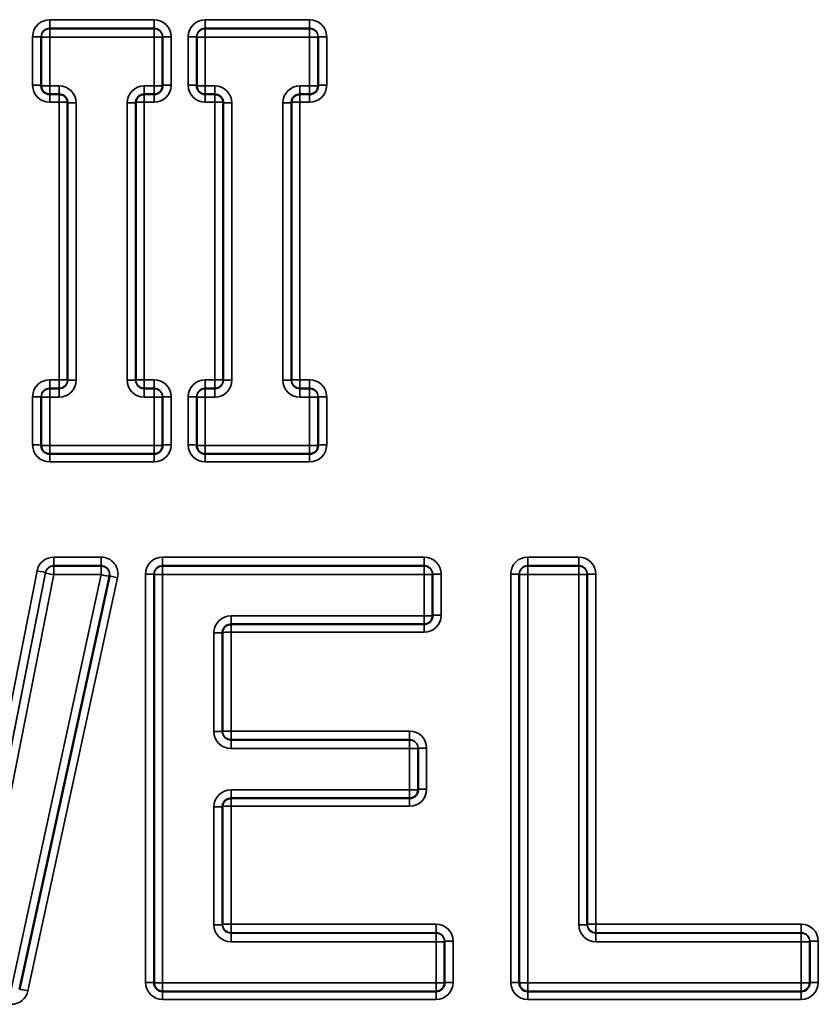
# Model space of a CAD drawing. Units: inches. Extents: x 0.6 to 32.9, y 2.1 to 21.
# Drawn here: x 6.4 to 6.9, y 4.9 to 5.4 of the extents above; entities that cross this region are included whole.
import ezdxf

# ---------------------------------------------------------------- set-up
doc = ezdxf.new("R2010")
doc.units = ezdxf.units.IN
doc.header["$MEASUREMENT"] = 0
doc.layers.add('Visible (ANSI)', color=7, linetype='Continuous', lineweight=50)
doc.layers.add('Visible Narrow (ANSI)', color=7, linetype='Continuous', lineweight=35)

msp = doc.modelspace()

# ---------------------------------------------------------------- linework, layer by layer
at = {"layer": 'Visible (ANSI)'}
for p, q in [((6.42614, 5.43156), (6.42614, 5.4313)), ((6.42614, 5.4313), (6.42614, 5.40274)), ((6.49746, 5.4313), (6.49746, 5.43156)), ((6.49746, 5.40274), (6.49746, 5.4313)), ((6.51756, 5.43156), (6.51756, 5.4313)), ((6.51756, 5.4313), (6.51756, 5.40274)), ((6.58888, 5.4313), (6.58888, 5.43156)), ((6.58888, 5.40274), (6.58888, 5.4313)), ((6.43114, 5.39774), (6.4367, 5.39774)), ((6.48671, 5.39774), (6.49246, 5.39774)), ((6.52256, 5.39774), (6.52812, 5.39774)), ((6.57813, 5.39774), (6.58388, 5.39774)), ((6.4417, 5.39274), (6.4417, 5.22968)), ((6.48171, 5.22968), (6.48171, 5.39274)), ((6.53312, 5.39274), (6.53312, 5.22968)), ((6.57313, 5.22968), (6.57313, 5.39274)), ((6.42614, 5.21994), (6.42614, 5.21968)), ((6.42614, 5.21968), (6.42614, 5.19131)), ((6.49746, 5.21968), (6.49746, 5.21994)), ((6.49746, 5.19131), (6.49746, 5.21968)), ((6.51756, 5.21994), (6.51756, 5.21968)), ((6.51756, 5.21968), (6.51756, 5.19131)), ((6.58888, 5.21968), (6.58888, 5.21994)), ((6.58888, 5.19131), (6.58888, 5.21968)), ((6.43114, 5.18631), (6.49246, 5.18631)), ((6.52256, 5.18631), (6.58388, 5.18631)), ((6.4135, 4.87145), (6.46619, 5.11434)), ((6.4663, 5.11566), (6.4663, 5.1154)), ((6.49248, 5.11566), (6.49248, 5.1154)), ((6.49248, 5.1154), (6.49248, 4.8754)), ((6.65613, 5.1154), (6.65613, 5.11566)), ((6.65613, 5.09118), (6.65613, 5.1154)), ((6.707, 5.11566), (6.707, 5.1154)), ((6.707, 5.1154), (6.707, 4.8754)), ((6.74701, 5.1154), (6.74701, 5.11566)), ((6.74701, 4.90962), (6.74701, 5.1154)), ((6.53767, 5.08618), (6.65113, 5.08618)), ((6.53267, 5.02312), (6.53267, 5.08118)), ((6.64762, 5.01312), (6.64762, 5.01338)), ((6.64762, 4.9889), (6.64762, 5.01312)), ((6.53767, 4.9839), (6.64262, 4.9839)), ((6.53267, 4.90962), (6.53267, 4.97891)), ((6.66319, 4.89962), (6.66319, 4.89988)), ((6.66319, 4.8754), (6.66319, 4.89962)), ((6.87771, 4.89962), (6.87771, 4.89988)), ((6.87771, 4.8754), (6.87771, 4.89962)), ((6.49748, 4.8704), (6.65819, 4.8704)), ((6.712, 4.8704), (6.87271, 4.8704))]:
    msp.add_line(p, q, dxfattribs=at)
for centre, start, end in [((6.43114, 5.40274), 180, 270), ((6.49246, 5.40274), 270, 0), ((6.52256, 5.40274), 180, 270), ((6.58388, 5.40274), 270, 0), ((6.43114, 5.19131), 180, 270), ((6.49246, 5.19131), 270, 0), ((6.52256, 5.19131), 180, 270), ((6.58388, 5.19131), 270, 0), ((6.4613, 5.1154), 347.76222, 0), ((6.65113, 5.09118), 270, 0), ((6.64262, 4.9889), 270, 0), ((6.49748, 4.8754), 180, 270), ((6.65819, 4.8754), 270, 0), ((6.712, 4.8754), 180, 270), ((6.87271, 4.8754), 270, 0)]:
    msp.add_arc(centre, 0.005, start, end, dxfattribs=at)
for points, knots in [([(6.4417, 5.39274), (6.4417, 5.39327), (6.44162, 5.39379), (6.4413, 5.39478), (6.44106, 5.39526), (6.44044, 5.3961), (6.44007, 5.39648), (6.43922, 5.39709), (6.43875, 5.39734), (6.43775, 5.39766), (6.43723, 5.39774), (6.4367, 5.39774)], [0, 0, 0, 0, 0.314159, 0.314159, 0.628319, 0.628319, 0.942478, 0.942478, 1.256637, 1.256637, 1.570796, 1.570796, 1.570796, 1.570796]), ([(6.48671, 5.39774), (6.48619, 5.39774), (6.48566, 5.39766), (6.48467, 5.39734), (6.4842, 5.39709), (6.48335, 5.39648), (6.48297, 5.3961), (6.48236, 5.39526), (6.48212, 5.39478), (6.48179, 5.39379), (6.48171, 5.39327), (6.48171, 5.39274)], [1.570796, 1.570796, 1.570796, 1.570796, 1.884956, 1.884956, 2.199115, 2.199115, 2.513274, 2.513274, 2.827433, 2.827433, 3.141593, 3.141593, 3.141593, 3.141593]), ([(6.53312, 5.39274), (6.53312, 5.39327), (6.53304, 5.39379), (6.53272, 5.39478), (6.53248, 5.39526), (6.53186, 5.3961), (6.53149, 5.39648), (6.53064, 5.39709), (6.53017, 5.39734), (6.52917, 5.39766), (6.52865, 5.39774), (6.52812, 5.39774)], [0, 0, 0, 0, 0.314159, 0.314159, 0.628319, 0.628319, 0.942478, 0.942478, 1.256637, 1.256637, 1.570796, 1.570796, 1.570796, 1.570796]), ([(6.57813, 5.39774), (6.57761, 5.39774), (6.57708, 5.39766), (6.57609, 5.39734), (6.57562, 5.39709), (6.57477, 5.39648), (6.57439, 5.3961), (6.57378, 5.39526), (6.57354, 5.39478), (6.57321, 5.39379), (6.57313, 5.39327), (6.57313, 5.39274)], [1.570796, 1.570796, 1.570796, 1.570796, 1.884956, 1.884956, 2.199115, 2.199115, 2.513274, 2.513274, 2.827433, 2.827433, 3.141593, 3.141593, 3.141593, 3.141593]), ([(6.53767, 5.08618), (6.53715, 5.08618), (6.53662, 5.0861), (6.53563, 5.08578), (6.53516, 5.08554), (6.53431, 5.08492), (6.53393, 5.08455), (6.53332, 5.0837), (6.53308, 5.08323), (6.53275, 5.08223), (6.53267, 5.08171), (6.53267, 5.08118)], [1.570796, 1.570796, 1.570796, 1.570796, 1.884956, 1.884956, 2.199115, 2.199115, 2.513274, 2.513274, 2.827433, 2.827433, 3.141593, 3.141593, 3.141593, 3.141593]), ([(6.53767, 4.9839), (6.53715, 4.9839), (6.53662, 4.98382), (6.53563, 4.9835), (6.53516, 4.98326), (6.53431, 4.98264), (6.53393, 4.98227), (6.53332, 4.98142), (6.53308, 4.98095), (6.53275, 4.97995), (6.53267, 4.97943), (6.53267, 4.97891)], [1.570796, 1.570796, 1.570796, 1.570796, 1.884956, 1.884956, 2.199115, 2.199115, 2.513274, 2.513274, 2.827433, 2.827433, 3.141593, 3.141593, 3.141593, 3.141593])]:
    msp.add_open_spline(points, degree=3, knots=knots, dxfattribs=at)
at = {"layer": 'Visible Narrow (ANSI)'}
for p, q in [((6.49246, 5.44159), (6.43114, 5.44159)), ((6.43114, 5.44159), (6.43114, 5.43656)), ((6.49246, 5.43656), (6.49246, 5.44159)), ((6.58388, 5.44159), (6.52256, 5.44159)), ((6.52256, 5.44159), (6.52256, 5.43656)), ((6.58388, 5.43656), (6.58388, 5.44159)), ((6.43114, 5.43656), (6.49246, 5.43656)), ((6.43114, 5.4363), (6.43114, 5.43656)), ((6.49246, 5.4363), (6.43114, 5.4363)), ((6.43114, 5.43127), (6.43114, 5.4363)), ((6.49246, 5.43656), (6.49246, 5.4363)), ((6.49246, 5.4363), (6.49246, 5.43127)), ((6.52256, 5.43656), (6.58388, 5.43656)), ((6.52256, 5.4363), (6.52256, 5.43656)), ((6.58388, 5.4363), (6.52256, 5.4363)), ((6.52256, 5.43127), (6.52256, 5.4363)), ((6.58388, 5.43656), (6.58388, 5.4363)), ((6.58388, 5.4363), (6.58388, 5.43127)), ((6.42114, 5.43159), (6.42114, 5.40303)), ((6.43114, 5.40271), (6.43114, 5.43127)), ((6.43114, 5.43127), (6.49246, 5.43127)), ((6.49246, 5.43127), (6.49246, 5.40271)), ((6.50246, 5.40303), (6.50246, 5.43159)), ((6.51256, 5.43159), (6.51256, 5.40303)), ((6.52256, 5.40271), (6.52256, 5.43127)), ((6.52256, 5.43127), (6.58388, 5.43127)), ((6.58388, 5.43127), (6.58388, 5.40271)), ((6.59388, 5.40303), (6.59388, 5.43159)), ((6.43114, 5.39774), (6.43114, 5.40271)), ((6.4367, 5.40271), (6.43114, 5.40271)), ((6.4367, 5.40271), (6.4367, 5.39774)), ((6.48671, 5.40271), (6.48671, 5.39774)), ((6.49246, 5.40271), (6.48671, 5.40271)), ((6.49246, 5.40271), (6.49246, 5.39774)), ((6.52256, 5.39774), (6.52256, 5.40271)), ((6.52812, 5.40271), (6.52256, 5.40271)), ((6.52812, 5.40271), (6.52812, 5.39774)), ((6.57813, 5.40271), (6.57813, 5.39774)), ((6.58388, 5.40271), (6.57813, 5.40271)), ((6.58388, 5.40271), (6.58388, 5.39774)), ((6.43114, 5.39774), (6.43114, 5.39303)), ((6.4367, 5.39303), (6.4367, 5.39774)), ((6.48671, 5.39774), (6.48671, 5.39303)), ((6.49246, 5.39774), (6.49246, 5.39303)), ((6.52256, 5.39774), (6.52256, 5.39303)), ((6.52812, 5.39303), (6.52812, 5.39774)), ((6.57813, 5.39774), (6.57813, 5.39303)), ((6.58388, 5.39774), (6.58388, 5.39303)), ((6.43114, 5.39303), (6.4367, 5.39303)), ((6.4367, 5.39303), (6.4367, 5.22997)), ((6.4467, 5.22965), (6.4467, 5.39271)), ((6.47671, 5.39271), (6.47671, 5.22965)), ((6.48671, 5.39303), (6.49246, 5.39303)), ((6.48671, 5.22997), (6.48671, 5.39303)), ((6.52256, 5.39303), (6.52812, 5.39303)), ((6.52812, 5.39303), (6.52812, 5.22997)), ((6.53812, 5.22965), (6.53812, 5.39271)), ((6.56813, 5.39271), (6.56813, 5.22965)), ((6.57813, 5.39303), (6.58388, 5.39303)), ((6.57813, 5.22997), (6.57813, 5.39303)), ((6.4367, 5.22997), (6.43114, 5.22997)), ((6.43114, 5.22494), (6.43114, 5.22997)), ((6.4367, 5.22494), (6.4367, 5.22997)), ((6.49246, 5.22997), (6.48671, 5.22997)), ((6.48671, 5.22997), (6.48671, 5.22494)), ((6.49246, 5.22494), (6.49246, 5.22997)), ((6.52812, 5.22997), (6.52256, 5.22997)), ((6.52256, 5.22494), (6.52256, 5.22997)), ((6.52812, 5.22494), (6.52812, 5.22997)), ((6.58388, 5.22997), (6.57813, 5.22997)), ((6.57813, 5.22997), (6.57813, 5.22494)), ((6.58388, 5.22494), (6.58388, 5.22997)), ((6.43114, 5.22494), (6.4367, 5.22494)), ((6.43114, 5.22468), (6.43114, 5.22494)), ((6.43114, 5.21965), (6.43114, 5.22468)), ((6.4367, 5.22468), (6.43114, 5.22468)), ((6.4367, 5.22494), (6.4367, 5.22468)), ((6.4367, 5.21965), (6.4367, 5.22468)), ((6.48671, 5.22494), (6.49246, 5.22494)), ((6.48671, 5.22468), (6.48671, 5.22494)), ((6.49246, 5.22468), (6.48671, 5.22468)), ((6.48671, 5.21965), (6.48671, 5.22468)), ((6.49246, 5.22494), (6.49246, 5.22468)), ((6.49246, 5.22468), (6.49246, 5.21965)), ((6.52256, 5.22494), (6.52812, 5.22494)), ((6.52256, 5.22468), (6.52256, 5.22494)), ((6.52256, 5.21965), (6.52256, 5.22468)), ((6.52812, 5.22468), (6.52256, 5.22468)), ((6.52812, 5.22494), (6.52812, 5.22468)), ((6.52812, 5.21965), (6.52812, 5.22468)), ((6.57813, 5.22494), (6.58388, 5.22494)), ((6.57813, 5.22468), (6.57813, 5.22494)), ((6.58388, 5.22468), (6.57813, 5.22468)), ((6.57813, 5.21965), (6.57813, 5.22468)), ((6.58388, 5.22494), (6.58388, 5.22468)), ((6.58388, 5.22468), (6.58388, 5.21965)), ((6.42114, 5.21997), (6.42114, 5.1916)), ((6.43114, 5.19127), (6.43114, 5.21965)), ((6.43114, 5.21965), (6.4367, 5.21965)), ((6.48671, 5.21965), (6.49246, 5.21965)), ((6.49246, 5.21965), (6.49246, 5.19127)), ((6.50246, 5.1916), (6.50246, 5.21997)), ((6.51256, 5.21997), (6.51256, 5.1916)), ((6.52256, 5.19127), (6.52256, 5.21965)), ((6.52256, 5.21965), (6.52812, 5.21965)), ((6.57813, 5.21965), (6.58388, 5.21965)), ((6.58388, 5.21965), (6.58388, 5.19127)), ((6.59388, 5.1916), (6.59388, 5.21997)), ((6.43114, 5.18631), (6.43114, 5.19127)), ((6.49246, 5.19127), (6.43114, 5.19127)), ((6.43114, 5.18631), (6.43114, 5.1816)), ((6.49246, 5.19127), (6.49246, 5.18631)), ((6.49246, 5.18631), (6.49246, 5.1816)), ((6.52256, 5.18631), (6.52256, 5.19127)), ((6.58388, 5.19127), (6.52256, 5.19127)), ((6.52256, 5.18631), (6.52256, 5.1816)), ((6.58388, 5.19127), (6.58388, 5.18631)), ((6.58388, 5.18631), (6.58388, 5.1816)), ((6.43114, 5.1816), (6.49246, 5.1816)), ((6.52256, 5.1816), (6.58388, 5.1816)), ((6.4613, 5.12569), (6.43359, 5.12569)), ((6.43359, 5.12569), (6.43359, 5.12066)), ((6.4613, 5.12569), (6.4613, 5.12066)), ((6.65113, 5.12569), (6.49748, 5.12569)), ((6.49748, 5.12569), (6.49748, 5.12066)), ((6.65113, 5.12066), (6.65113, 5.12569)), ((6.74201, 5.12569), (6.712, 5.12569)), ((6.712, 5.12569), (6.712, 5.12066)), ((6.74201, 5.12569), (6.74201, 5.12066)), ((6.42378, 5.11763), (6.39333, 4.96368)), ((6.39824, 4.96267), (6.42869, 5.11663)), ((6.42869, 5.11663), (6.42869, 5.11637)), ((6.43359, 5.12066), (6.4613, 5.12066)), ((6.43359, 5.1204), (6.43359, 5.12066)), ((6.4613, 5.1204), (6.43359, 5.1204)), ((6.43359, 5.11537), (6.43359, 5.1204)), ((6.4613, 5.12066), (6.4613, 5.1204)), ((6.4613, 5.1204), (6.4613, 5.11537)), ((6.49748, 5.12066), (6.65113, 5.12066)), ((6.49748, 5.1204), (6.49748, 5.12066)), ((6.65113, 5.1204), (6.49748, 5.1204)), ((6.49748, 5.11537), (6.49748, 5.1204)), ((6.65113, 5.12066), (6.65113, 5.1204)), ((6.65113, 5.1204), (6.65113, 5.11537)), ((6.712, 5.12066), (6.74201, 5.12066)), ((6.712, 5.1204), (6.712, 5.12066)), ((6.74201, 5.1204), (6.712, 5.1204)), ((6.712, 5.11537), (6.712, 5.1204)), ((6.74201, 5.12066), (6.74201, 5.1204)), ((6.74201, 5.1204), (6.74201, 5.11537)), ((6.42869, 5.11637), (6.39824, 4.96241)), ((6.40314, 4.96141), (6.43359, 5.11537)), ((6.4613, 5.11537), (6.40862, 4.87247)), ((6.41839, 4.87068), (6.47107, 5.11357)), ((6.43359, 5.11537), (6.4613, 5.11537)), ((6.48748, 5.11569), (6.48748, 4.87569)), ((6.49748, 4.87537), (6.49748, 5.11537)), ((6.49748, 5.11537), (6.65113, 5.11537)), ((6.65113, 5.11537), (6.65113, 5.09115)), ((6.66113, 5.09147), (6.66113, 5.11569)), ((6.702, 5.11569), (6.702, 4.87569)), ((6.712, 4.87537), (6.712, 5.11537)), ((6.712, 5.11537), (6.74201, 5.11537)), ((6.74201, 5.11537), (6.74201, 4.90958)), ((6.75201, 4.90991), (6.75201, 5.11569)), ((6.53767, 5.09115), (6.53767, 5.08618)), ((6.65113, 5.09115), (6.53767, 5.09115)), ((6.65113, 5.09115), (6.65113, 5.08618)), ((6.53767, 5.08618), (6.53767, 5.08147)), ((6.65113, 5.08618), (6.65113, 5.08147)), ((6.52767, 5.08115), (6.52767, 5.02309)), ((6.53767, 5.08147), (6.65113, 5.08147)), ((6.53767, 5.02341), (6.53767, 5.08147)), ((6.64262, 5.02341), (6.53767, 5.02341)), ((6.53767, 5.02341), (6.53767, 5.01838)), ((6.53767, 5.01838), (6.64262, 5.01838)), ((6.53767, 5.01812), (6.53767, 5.01838)), ((6.64262, 5.01838), (6.64262, 5.02341)), ((6.64262, 5.01838), (6.64262, 5.01812)), ((6.64262, 5.01812), (6.53767, 5.01812)), ((6.53767, 5.01309), (6.53767, 5.01812)), ((6.53767, 5.01309), (6.64262, 5.01309)), ((6.64262, 5.01812), (6.64262, 5.01309)), ((6.64262, 5.01309), (6.64262, 4.98887)), ((6.65262, 4.9892), (6.65262, 5.01341)), ((6.53767, 4.98887), (6.53767, 4.9839)), ((6.64262, 4.98887), (6.53767, 4.98887)), ((6.53767, 4.9839), (6.53767, 4.9792)), ((6.64262, 4.98887), (6.64262, 4.9839)), ((6.64262, 4.9839), (6.64262, 4.9792)), ((6.52767, 4.97887), (6.52767, 4.90958)), ((6.53767, 4.9792), (6.64262, 4.9792)), ((6.53767, 4.90991), (6.53767, 4.9792)), ((6.65819, 4.90991), (6.53767, 4.90991)), ((6.53767, 4.90991), (6.53767, 4.90488)), ((6.65819, 4.90488), (6.65819, 4.90991)), ((6.87271, 4.90991), (6.75201, 4.90991)), ((6.75201, 4.90991), (6.75201, 4.90488)), ((6.87271, 4.90991), (6.87271, 4.90488)), ((6.53767, 4.90488), (6.65819, 4.90488)), ((6.53767, 4.90462), (6.53767, 4.90488)), ((6.65819, 4.90462), (6.53767, 4.90462)), ((6.53767, 4.89958), (6.53767, 4.90462)), ((6.65819, 4.90488), (6.65819, 4.90462)), ((6.65819, 4.90462), (6.65819, 4.89958)), ((6.75201, 4.90488), (6.87271, 4.90488)), ((6.75201, 4.90462), (6.75201, 4.90488)), ((6.87271, 4.90462), (6.75201, 4.90462)), ((6.75201, 4.89958), (6.75201, 4.90462)), ((6.87271, 4.90488), (6.87271, 4.90462)), ((6.87271, 4.90462), (6.87271, 4.89958)), ((6.53767, 4.89958), (6.65819, 4.89958)), ((6.65819, 4.89958), (6.65819, 4.87537)), ((6.66819, 4.87569), (6.66819, 4.89991)), ((6.75201, 4.89958), (6.87271, 4.89958)), ((6.87271, 4.89958), (6.87271, 4.87537)), ((6.88271, 4.87569), (6.88271, 4.89991)), ((6.49748, 4.8704), (6.49748, 4.87537)), ((6.65819, 4.87537), (6.49748, 4.87537)), ((6.65819, 4.87537), (6.65819, 4.8704)), ((6.712, 4.8704), (6.712, 4.87537)), ((6.87271, 4.87537), (6.712, 4.87537)), ((6.87271, 4.87537), (6.87271, 4.8704)), ((6.49748, 4.8704), (6.49748, 4.86569)), ((6.65819, 4.8704), (6.65819, 4.86569)), ((6.712, 4.86569), (6.712, 4.8704)), ((6.87271, 4.86569), (6.87271, 4.8704)), ((6.49748, 4.86569), (6.65819, 4.86569)), ((6.712, 4.86569), (6.87271, 4.86569))]:
    msp.add_line(p, q, dxfattribs=at)
for centre, major_axis, ratio, start_param, end_param in [((6.43114, 5.43159), (-0.01, 0), 0.999979, 4.712389, 6.283185), ((6.49246, 5.43159), (0.01, 0), 0.999979, 0, 1.570796), ((6.52256, 5.43159), (-0.01, 0), 0.999979, 4.712389, 6.283185), ((6.58388, 5.43159), (0.01, 0), 0.999979, 0, 1.570796), ((6.43114, 5.43156), (-0.005, 0), 0.999979, 4.712389, 6.283185), ((6.43114, 5.4313), (-0.005, 0), 0.999979, 4.712389, 6.283185), ((6.49246, 5.43156), (0.005, 0), 0.999979, 0, 1.570796), ((6.49246, 5.4313), (0.005, 0), 0.999979, 0, 1.570796), ((6.52256, 5.43156), (-0.005, 0), 0.999979, 4.712389, 6.283185), ((6.52256, 5.4313), (-0.005, 0), 0.999979, 4.712389, 6.283185), ((6.58388, 5.43156), (0.005, 0), 0.999979, 0, 1.570796), ((6.58388, 5.4313), (0.005, 0), 0.999979, 0, 1.570796), ((6.42114, 5.43156), (0.005, 0), 0.006467, 0, 1.570796), ((6.43114, 5.4313), (-0.005, 0), 0.006467, 0, 1.570796), ((6.49246, 5.4313), (0.005, 0), 0.006467, 4.712389, 6.283185), ((6.50246, 5.43156), (-0.005, 0), 0.006467, 4.712389, 6.283185), ((6.51256, 5.43156), (0.005, 0), 0.006467, 0, 1.570796), ((6.52256, 5.4313), (-0.005, 0), 0.006467, 0, 1.570796), ((6.58388, 5.4313), (0.005, 0), 0.006467, 4.712389, 6.283185), ((6.59388, 5.43156), (-0.005, 0), 0.006467, 4.712389, 6.283185), ((6.43114, 5.40303), (-0.01, 0), 0.999979, 0, 1.570796), ((6.42114, 5.403), (0.005, 0), 0.006467, 0, 1.570796), ((6.43114, 5.40274), (-0.005, 0), 0.006467, 0, 1.570796), ((6.4367, 5.39271), (0.01, 0), 0.999979, 0, 1.570796), ((6.48671, 5.39271), (-0.01, 0), 0.999979, 4.712389, 6.283185), ((6.49246, 5.40303), (0.01, 0), 0.999979, 4.712389, 6.283185), ((6.49246, 5.40274), (0.005, 0), 0.006467, 4.712389, 6.283185), ((6.50246, 5.403), (-0.005, 0), 0.006467, 4.712389, 6.283185), ((6.52256, 5.40303), (-0.01, 0), 0.999979, 0, 1.570796), ((6.51256, 5.403), (0.005, 0), 0.006467, 0, 1.570796), ((6.52256, 5.40274), (-0.005, 0), 0.006467, 0, 1.570796), ((6.52812, 5.39271), (0.01, 0), 0.999979, 0, 1.570796), ((6.57813, 5.39271), (-0.01, 0), 0.999979, 4.712389, 6.283185), ((6.58388, 5.40303), (0.01, 0), 0.999979, 4.712389, 6.283185), ((6.58388, 5.40274), (0.005, 0), 0.006467, 4.712389, 6.283185), ((6.59388, 5.403), (-0.005, 0), 0.006467, 4.712389, 6.283185), ((6.4367, 5.393), (0.005, 0), 0.006467, 0.052097, 1.570796), ((6.4467, 5.39274), (-0.005, 0), 0.006467, 0, 1.570796), ((6.47671, 5.39274), (0.005, 0), 0.006467, 4.712389, 6.283185), ((6.48671, 5.393), (-0.005, 0), 0.006467, 4.712389, 6.231088), ((6.52812, 5.393), (0.005, 0), 0.006467, 0.052097, 1.570796), ((6.53812, 5.39274), (-0.005, 0), 0.006467, 0, 1.570796), ((6.56813, 5.39274), (0.005, 0), 0.006467, 4.712389, 6.283185), ((6.57813, 5.393), (-0.005, 0), 0.006467, 4.712389, 6.231088), ((6.43114, 5.21997), (-0.01, 0), 0.999979, 4.712389, 6.283185), ((6.4367, 5.22994), (0.005, 0), 0.006467, 0, 1.570796), ((6.4367, 5.22994), (0.005, 0), 0.999979, 4.712389, 6.283185), ((6.4367, 5.22968), (0.005, 0), 0.999979, 4.712389, 6.283185), ((6.4367, 5.22965), (0.01, 0), 0.999979, 4.712389, 6.283185), ((6.4467, 5.22968), (-0.005, 0), 0.006467, 0, 1.570796), ((6.47671, 5.22968), (0.005, 0), 0.006467, 4.712389, 6.283185), ((6.48671, 5.22965), (-0.01, 0), 0.999979, 0, 1.570796), ((6.48671, 5.22994), (-0.005, 0), 0.006467, 4.712389, 6.283185), ((6.48671, 5.22994), (-0.005, 0), 0.999979, 0, 1.570796), ((6.48671, 5.22968), (-0.005, 0), 0.999979, 0, 1.570796), ((6.49246, 5.21997), (0.01, 0), 0.999979, 0, 1.570796), ((6.52256, 5.21997), (-0.01, 0), 0.999979, 4.712389, 6.283185), ((6.52812, 5.22994), (0.005, 0), 0.006467, 0, 1.570796), ((6.52812, 5.22994), (0.005, 0), 0.999979, 4.712389, 6.283185), ((6.52812, 5.22968), (0.005, 0), 0.999979, 4.712389, 6.283185), ((6.52812, 5.22965), (0.01, 0), 0.999979, 4.712389, 6.283185), ((6.53812, 5.22968), (-0.005, 0), 0.006467, 0, 1.570796), ((6.56813, 5.22968), (0.005, 0), 0.006467, 4.712389, 6.283185), ((6.57813, 5.22965), (-0.01, 0), 0.999979, 0, 1.570796), ((6.57813, 5.22994), (-0.005, 0), 0.006467, 4.712389, 6.283185), ((6.57813, 5.22994), (-0.005, 0), 0.999979, 0, 1.570796), ((6.57813, 5.22968), (-0.005, 0), 0.999979, 0, 1.570796), ((6.58388, 5.21997), (0.01, 0), 0.999979, 0, 1.570796), ((6.43114, 5.21994), (-0.005, 0), 0.999979, 4.712389, 6.283185), ((6.43114, 5.21968), (-0.005, 0), 0.999979, 4.712389, 6.283185), ((6.49246, 5.21994), (0.005, 0), 0.999979, 0, 1.570796), ((6.49246, 5.21968), (0.005, 0), 0.999979, 0, 1.570796), ((6.52256, 5.21994), (-0.005, 0), 0.999979, 4.712389, 6.283185), ((6.52256, 5.21968), (-0.005, 0), 0.999979, 4.712389, 6.283185), ((6.58388, 5.21994), (0.005, 0), 0.999979, 0, 1.570796), ((6.58388, 5.21968), (0.005, 0), 0.999979, 0, 1.570796), ((6.42114, 5.21994), (0.005, 0), 0.006467, 0, 1.570796), ((6.43114, 5.21968), (-0.005, 0), 0.006467, 0, 1.570796), ((6.49246, 5.21968), (0.005, 0), 0.006467, 4.712389, 6.283185), ((6.50246, 5.21994), (-0.005, 0), 0.006467, 4.712389, 6.283185), ((6.51256, 5.21994), (0.005, 0), 0.006467, 0, 1.570796), ((6.52256, 5.21968), (-0.005, 0), 0.006467, 0, 1.570796), ((6.58388, 5.21968), (0.005, 0), 0.006467, 4.712389, 6.283185), ((6.59388, 5.21994), (-0.005, 0), 0.006467, 4.712389, 6.283185), ((6.43114, 5.1916), (-0.01, 0), 0.999979, 0, 1.570796), ((6.42114, 5.19156), (0.005, 0), 0.006467, 0, 1.570796), ((6.43114, 5.19131), (-0.005, 0), 0.006467, 0, 1.570796), ((6.49246, 5.1916), (0.01, 0), 0.999979, 4.712389, 6.283185), ((6.49246, 5.19131), (0.005, 0), 0.006467, 4.712389, 6.283185), ((6.50246, 5.19156), (-0.005, 0), 0.006467, 4.712389, 6.283185), ((6.52256, 5.1916), (-0.01, 0), 0.999979, 0, 1.570796), ((6.51256, 5.19156), (0.005, 0), 0.006467, 0, 1.570796), ((6.52256, 5.19131), (-0.005, 0), 0.006467, 0, 1.570796), ((6.58388, 5.1916), (0.01, 0), 0.999979, 4.712389, 6.283185), ((6.58388, 5.19131), (0.005, 0), 0.006467, 4.712389, 6.283185), ((6.59388, 5.19156), (-0.005, 0), 0.006467, 4.712389, 6.283185), ((6.43359, 5.11569), (-0.01, 0), 0.999979, 4.712389, 6.087915), ((6.4613, 5.11569), (0.01, 0), 0.999979, 6.0696, 7.853982), ((6.49748, 5.11569), (-0.01, 0), 0.999979, 4.712389, 6.283185), ((6.65113, 5.11569), (0.01, 0), 0.999979, 0, 1.570796), ((6.712, 5.11569), (-0.01, 0), 0.999979, 4.712389, 6.283185), ((6.74201, 5.11569), (0.01, 0), 0.999979, 0, 1.570796), ((6.42378, 5.1176), (0.0049, -0.00097), 0.006344, 0.001255, 1.572051), ((6.43359, 5.11566), (-0.0049, 0.00097), 0.999981, 4.90766, 6.283185), ((6.43359, 5.1154), (-0.005, 0), 0.999979, 4.712389, 6.087915), ((6.4613, 5.11566), (0.005, 0), 0.999979, 0, 1.570796), ((6.4613, 5.1154), (0.005, 0), 0.999979, 0, 1.570796), ((6.49748, 5.11566), (-0.005, 0), 0.999979, 4.712389, 6.283185), ((6.49748, 5.1154), (-0.005, 0), 0.999979, 4.712389, 6.283185), ((6.65113, 5.11566), (0.005, 0), 0.999979, 0, 1.570796), ((6.65113, 5.1154), (0.005, 0), 0.999979, 0, 1.570796), ((6.712, 5.11566), (-0.005, 0), 0.999979, 4.712389, 6.283185), ((6.712, 5.1154), (-0.005, 0), 0.999979, 4.712389, 6.283185), ((6.74201, 5.11566), (0.005, 0), 0.999979, 0, 1.570796), ((6.74201, 5.1154), (0.005, 0), 0.999979, 0, 1.570796), ((6.43359, 5.1154), (-0.0049, 0.00097), 0.006344, 0.001255, 1.572051), ((6.4613, 5.1154), (0.00489, -0.00106), 0.00632, 4.71376, 6.283185), ((6.47107, 5.11354), (-0.00489, 0.00106), 0.00632, 4.71376, 6.144196), ((6.48748, 5.11566), (0.005, 0), 0.006467, 0, 1.570796), ((6.49748, 5.1154), (-0.005, 0), 0.006467, 0, 1.570796), ((6.65113, 5.1154), (0.005, 0), 0.006467, 4.712389, 6.283185), ((6.66113, 5.11566), (-0.005, 0), 0.006467, 4.712389, 6.283185), ((6.702, 5.11566), (0.005, 0), 0.006467, 0, 1.570796), ((6.712, 5.1154), (-0.005, 0), 0.006467, 0, 1.570796), ((6.74201, 5.1154), (0.005, 0), 0.006467, 4.712389, 6.283185), ((6.75201, 5.11566), (-0.005, 0), 0.006467, 4.712389, 6.283185), ((6.53767, 5.08115), (-0.01, 0), 0.999979, 4.712389, 6.283185), ((6.65113, 5.09147), (0.01, 0), 0.999979, 4.712389, 6.283185), ((6.65113, 5.09118), (0.005, 0), 0.006467, 4.712389, 6.283185), ((6.66113, 5.09144), (-0.005, 0), 0.006467, 4.712389, 6.283185), ((6.52767, 5.08118), (0.005, 0), 0.006467, 4.712389, 6.283185), ((6.53767, 5.08144), (-0.005, 0), 0.006467, 4.712389, 6.231088), ((6.52767, 5.02312), (0.005, 0), 0.006467, 4.712389, 6.283185), ((6.53767, 5.02309), (-0.01, 0), 0.999979, 0, 1.570796), ((6.53767, 5.02338), (-0.005, 0), 0.006467, 4.712389, 6.283185), ((6.53767, 5.02338), (-0.005, 0), 0.999979, 0, 1.570796), ((6.53767, 5.02312), (-0.005, 0), 0.999979, 0, 1.570796), ((6.64262, 5.01341), (0.01, 0), 0.999979, 0, 1.570796), ((6.64262, 5.01338), (0.005, 0), 0.999979, 0, 1.570796), ((6.64262, 5.01312), (0.005, 0), 0.999979, 0, 1.570796), ((6.64262, 5.01312), (0.005, 0), 0.006467, 4.712389, 6.283185), ((6.65262, 5.01338), (-0.005, 0), 0.006467, 4.712389, 6.283185), ((6.53767, 4.97887), (-0.01, 0), 0.999979, 4.712389, 6.283185), ((6.64262, 4.9892), (0.01, 0), 0.999979, 4.712389, 6.283185), ((6.64262, 4.9889), (0.005, 0), 0.006467, 4.712389, 6.283185), ((6.65262, 4.98916), (-0.005, 0), 0.006467, 4.712389, 6.283185), ((6.52767, 4.97891), (0.005, 0), 0.006467, 4.712389, 6.283185), ((6.53767, 4.97916), (-0.005, 0), 0.006467, 4.712389, 6.231088), ((6.52767, 4.90962), (0.005, 0), 0.006467, 4.712389, 6.283185), ((6.53767, 4.90958), (-0.01, 0), 0.999979, 0, 1.570796), ((6.53767, 4.90987), (-0.005, 0), 0.006467, 4.712389, 6.283185), ((6.53767, 4.90987), (-0.005, 0), 0.999979, 0, 1.570796), ((6.53767, 4.90962), (-0.005, 0), 0.999979, 0, 1.570796), ((6.65819, 4.89991), (0.01, 0), 0.999979, 0, 1.570796), ((6.74201, 4.90962), (0.005, 0), 0.006467, 4.712389, 6.283185), ((6.75201, 4.90958), (-0.01, 0), 0.999979, 0, 1.570796), ((6.75201, 4.90987), (-0.005, 0), 0.006467, 4.712389, 6.283185), ((6.75201, 4.90987), (-0.005, 0), 0.999979, 0, 1.570796), ((6.75201, 4.90962), (-0.005, 0), 0.999979, 0, 1.570796), ((6.87271, 4.89991), (0.01, 0), 0.999979, 0, 1.570796), ((6.65819, 4.89988), (0.005, 0), 0.999979, 0, 1.570796), ((6.65819, 4.89962), (0.005, 0), 0.999979, 0, 1.570796), ((6.87271, 4.89988), (0.005, 0), 0.999979, 0, 1.570796), ((6.87271, 4.89962), (0.005, 0), 0.999979, 0, 1.570796), ((6.65819, 4.89962), (0.005, 0), 0.006467, 4.712389, 6.283185), ((6.66819, 4.89988), (-0.005, 0), 0.006467, 4.712389, 6.283185), ((6.87271, 4.89962), (0.005, 0), 0.006467, 4.712389, 6.283185), ((6.88271, 4.89988), (-0.005, 0), 0.006467, 4.712389, 6.283185), ((6.49748, 4.87569), (-0.01, 0), 0.999979, 0, 1.570796), ((6.48748, 4.87566), (0.005, 0), 0.006467, 0, 1.570796), ((6.49748, 4.8754), (-0.005, 0), 0.006467, 0, 1.570796), ((6.65819, 4.87569), (0.01, 0), 0.999979, 4.712389, 6.283185), ((6.65819, 4.8754), (0.005, 0), 0.006467, 4.712389, 6.283185), ((6.66819, 4.87566), (-0.005, 0), 0.006467, 4.712389, 6.283185), ((6.712, 4.87569), (-0.01, 0), 0.999979, 0, 1.570796), ((6.702, 4.87566), (0.005, 0), 0.006467, 0, 1.570796), ((6.712, 4.8754), (-0.005, 0), 0.006467, 0, 1.570796), ((6.87271, 4.87569), (0.01, 0), 0.999979, 4.712389, 6.283185), ((6.87271, 4.8754), (0.005, 0), 0.006467, 4.712389, 6.283185), ((6.88271, 4.87566), (-0.005, 0), 0.006467, 4.712389, 6.283185), ((6.40862, 4.8728), (0.01, 0), 0.999979, 4.712389, 6.0696), ((6.41839, 4.87065), (-0.00489, 0.00106), 0.00632, 4.71376, 6.134941)]:
    msp.add_ellipse(centre, major_axis=major_axis, ratio=ratio, start_param=start_param, end_param=end_param, dxfattribs=at)

doc.saveas('drawing.dxf')
